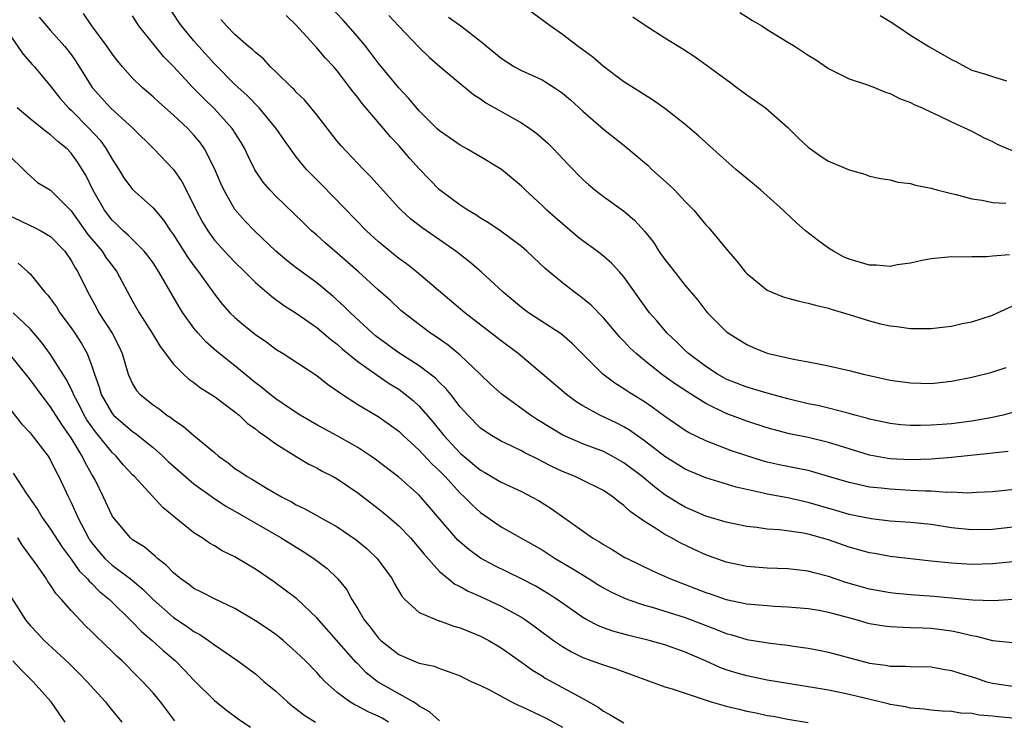
# Model space of a CAD drawing. Units: inches. Extents: x 2667000 to 2670000, y 1554000 to 1557000.
# Drawn here: x 2668000 to 2668096, y 1555103 to 1555172 of the extents above; entities that cross this region are included whole.
import ezdxf

# ---------------------------------------------------------------- set-up
doc = ezdxf.new("R2010")
doc.units = ezdxf.units.IN
doc.header["$MEASUREMENT"] = 0
doc.layers.add('LD26671554_2ft', color=55, linetype='Continuous')

msp = doc.modelspace()

# ---------------------------------------------------------------- linework, layer by layer
at = {"layer": 'LD26671554_2ft'}
for points, elevation in [([(2668097, 1555133.251), (2668096.017, 1555133), (2668095, 1555132.772), (2668093, 1555132.407), (2668091, 1555132.15), (2668090.075, 1555132.075), (2668089, 1555132.008), (2668087.975, 1555131.975), (2668087, 1555131.983), (2668086.053, 1555132.053), (2668085, 1555132.166), (2668083, 1555132.603), (2668082.704, 1555132.704), (2668081.543, 1555133), (2668081, 1555133.154), (2668079, 1555133.672), (2668077.932, 1555133.932), (2668077, 1555134.114), (2668075, 1555134.589), (2668073, 1555135.129), (2668071.574, 1555135.574), (2668071, 1555135.732), (2668069, 1555136.52), (2668068.134, 1555137), (2668067, 1555137.741), (2668065.321, 1555139), (2668065, 1555139.297), (2668064.142, 1555140.141), (2668063.213, 1555141), (2668062.203, 1555142.203), (2668061.505, 1555143), (2668059, 1555146.495), (2668058.568, 1555147), (2668057.812, 1555147.812), (2668057, 1555148.511), (2668056.394, 1555149), (2668055, 1555150.023), (2668054.449, 1555150.449), (2668053, 1555151.666), (2668052.282, 1555152.282), (2668051.487, 1555153), (2668051, 1555153.479), (2668049.364, 1555155), (2668049, 1555155.371), (2668047.042, 1555157), (2668045, 1555158.222), (2668043.647, 1555159), (2668043, 1555159.348), (2668042.038, 1555160.038), (2668041, 1555160.748), (2668040.737, 1555161), (2668039, 1555162.721), (2668037.958, 1555163.958), (2668037, 1555164.955), (2668035, 1555167.401), (2668034.321, 1555168.321), (2668033.787, 1555169), (2668033, 1555169.955), (2668031.572, 1555171.572), (2668030.199, 1555173)], 8600), ([(2668096.653, 1555148.653), (2668095, 1555148.529), (2668094.464, 1555148.464), (2668093, 1555148.457), (2668092.418, 1555148.418), (2668091, 1555148.441), (2668089, 1555148.26), (2668088.106, 1555148.106), (2668087, 1555147.844), (2668085.679, 1555147.679), (2668085, 1555147.524), (2668083.642, 1555147.641), (2668083, 1555147.636), (2668081, 1555148.228), (2668080.453, 1555148.453), (2668079.458, 1555149), (2668079, 1555149.309), (2668078.003, 1555150.003), (2668076.748, 1555151), (2668075.814, 1555151.814), (2668074.774, 1555152.774), (2668074.552, 1555153), (2668072.354, 1555155), (2668071, 1555156.095), (2668069.925, 1555157), (2668067.677, 1555159), (2668066.279, 1555160.279), (2668065.453, 1555161), (2668065, 1555161.377), (2668063, 1555162.954), (2668061.786, 1555163.786), (2668061, 1555164.261), (2668060.564, 1555164.564), (2668059, 1555165.562), (2668057, 1555167.031), (2668055.953, 1555167.953), (2668054.523, 1555169), (2668053, 1555170.163), (2668051.795, 1555171), (2668049.09, 1555173)], 8606), ([(2668001.873, 1555171.873), (2668002.605, 1555171), (2668003, 1555170.571), (2668004.381, 1555169), (2668005, 1555168.202), (2668005.5, 1555167.5), (2668007.043, 1555165), (2668008.847, 1555163), (2668011.053, 1555161), (2668013.077, 1555159), (2668015, 1555156.988), (2668015.805, 1555155.805), (2668017, 1555153.493), (2668017.231, 1555153), (2668017.846, 1555151.846), (2668018.341, 1555151), (2668019, 1555150.081), (2668019.983, 1555149), (2668021, 1555147.93), (2668021.981, 1555147), (2668023, 1555145.963), (2668024.593, 1555144.593), (2668025.746, 1555143.746), (2668027, 1555142.971), (2668029, 1555141.56), (2668029.67, 1555141), (2668030.379, 1555140.379), (2668031, 1555139.922), (2668031.481, 1555139.481), (2668033, 1555138.243), (2668034.886, 1555136.886), (2668036.085, 1555136.085), (2668037, 1555135.532), (2668037.316, 1555135.316), (2668038.42, 1555134.42), (2668039, 1555133.869), (2668040.329, 1555132.329), (2668041.404, 1555131), (2668043, 1555129.286), (2668045, 1555127.607), (2668045.4, 1555127.4), (2668047, 1555126.462), (2668049, 1555125.535), (2668050.031, 1555125), (2668050.646, 1555124.646), (2668051.878, 1555123.878), (2668055.945, 1555121), (2668056.619, 1555120.619), (2668057, 1555120.357), (2668057.86, 1555119.86), (2668059.106, 1555119.106), (2668059.31, 1555119), (2668061.788, 1555117.788), (2668063.56, 1555117), (2668067, 1555115.68), (2668067.516, 1555115.516), (2668069, 1555114.994), (2668071, 1555114.581), (2668073, 1555114.39), (2668073.657, 1555114.343), (2668075, 1555114.279), (2668077, 1555114.115), (2668078.061, 1555113.939), (2668079, 1555113.752), (2668081.772, 1555113), (2668082.716, 1555112.716), (2668083, 1555112.646), (2668084.416, 1555112.416), (2668085, 1555112.339), (2668086.276, 1555112.276), (2668087, 1555112.269), (2668088.21, 1555112.21), (2668089, 1555112.191), (2668090.057, 1555112.057), (2668091, 1555111.919), (2668091.78, 1555111.78), (2668093, 1555111.46), (2668093.403, 1555111.403), (2668095, 1555111.001), (2668097, 1555110.807)], 8588), ([(2668097, 1555115.006), (2668095.123, 1555114.877), (2668093.062, 1555114.938), (2668089.279, 1555115.279), (2668087.413, 1555115.413), (2668085.573, 1555115.573), (2668085, 1555115.639), (2668083, 1555115.99), (2668080.665, 1555116.665), (2668079, 1555117.237), (2668077.591, 1555117.592), (2668077, 1555117.757), (2668075, 1555117.98), (2668073, 1555118.049), (2668071, 1555118.211), (2668069, 1555118.627), (2668067, 1555119.348), (2668065.866, 1555119.866), (2668064.51, 1555120.51), (2668063.642, 1555121), (2668063, 1555121.34), (2668062.007, 1555121.993), (2668061, 1555122.606), (2668059.601, 1555123.601), (2668059, 1555124.184), (2668058.517, 1555124.517), (2668057.944, 1555125), (2668057, 1555125.64), (2668054.758, 1555126.758), (2668054.227, 1555127), (2668053, 1555127.482), (2668051.968, 1555127.968), (2668051, 1555128.485), (2668050.648, 1555128.648), (2668049.324, 1555129.324), (2668049, 1555129.517), (2668047.989, 1555130.011), (2668047, 1555130.462), (2668046.072, 1555131), (2668045.415, 1555131.415), (2668045, 1555131.732), (2668043.741, 1555133), (2668043, 1555133.822), (2668042.094, 1555135), (2668041.601, 1555135.601), (2668041, 1555136.169), (2668040.598, 1555136.598), (2668040.089, 1555137), (2668039, 1555137.813), (2668037, 1555139.076), (2668035, 1555140.534), (2668034.741, 1555140.741), (2668034.435, 1555141), (2668032.278, 1555143), (2668031.644, 1555143.644), (2668030.586, 1555144.586), (2668029, 1555145.906), (2668027, 1555147.373), (2668026.088, 1555148.088), (2668025.012, 1555149), (2668022.906, 1555151), (2668021.966, 1555151.966), (2668021, 1555153.078), (2668019.912, 1555155), (2668019.623, 1555155.623), (2668019, 1555157.077), (2668018.031, 1555159), (2668017.61, 1555159.61), (2668017, 1555160.342), (2668016.387, 1555161), (2668015, 1555162.294), (2668013.562, 1555163.562), (2668013, 1555164.092), (2668011.927, 1555165), (2668011, 1555165.915), (2668010.016, 1555167), (2668009.55, 1555167.55), (2668009, 1555168.274), (2668008.51, 1555169), (2668007.035, 1555171), (2668006.226, 1555172.226)], 8590), ([(2668097, 1555118.685), (2668095, 1555118.479), (2668093, 1555118.426), (2668091, 1555118.538), (2668089, 1555118.742), (2668085, 1555119.202), (2668083.475, 1555119.475), (2668083, 1555119.545), (2668081, 1555120.103), (2668079, 1555120.808), (2668077, 1555121.376), (2668076.529, 1555121.471), (2668074.212, 1555121.788), (2668073, 1555121.86), (2668071.986, 1555122.014), (2668071, 1555122.12), (2668069, 1555122.545), (2668067, 1555123.143), (2668065, 1555123.996), (2668064.356, 1555124.356), (2668063, 1555125.205), (2668061.98, 1555125.98), (2668060.773, 1555127), (2668059, 1555128.35), (2668057.86, 1555129), (2668057, 1555129.447), (2668055, 1555130.188), (2668053.029, 1555131.029), (2668050.552, 1555132.552), (2668049.874, 1555133), (2668047.101, 1555135), (2668045.996, 1555135.996), (2668044.951, 1555137), (2668043, 1555138.839), (2668042.812, 1555139), (2668041.818, 1555139.818), (2668040.657, 1555140.657), (2668040.116, 1555141), (2668038.337, 1555142.337), (2668037.223, 1555143.223), (2668036.188, 1555144.188), (2668035, 1555145.243), (2668033.081, 1555147), (2668031, 1555148.823), (2668029.813, 1555149.813), (2668029, 1555150.56), (2668028.494, 1555151), (2668027.729, 1555151.729), (2668026.736, 1555152.736), (2668025, 1555154.371), (2668024.402, 1555155), (2668023.754, 1555155.754), (2668022.954, 1555156.954), (2668022.294, 1555158.294), (2668021.97, 1555159), (2668021.618, 1555159.618), (2668020.743, 1555161), (2668019, 1555162.916), (2668017.938, 1555163.938), (2668016.905, 1555165), (2668015, 1555167.054), (2668014.035, 1555168.035), (2668011.63, 1555171), (2668011.373, 1555171.373), (2668011, 1555171.992)], 8592), ([(2668097, 1555122.056), (2668095, 1555121.823), (2668093, 1555121.794), (2668091, 1555122.007), (2668089, 1555122.303), (2668087, 1555122.513), (2668085, 1555122.657), (2668083.143, 1555122.857), (2668081, 1555123.288), (2668079.693, 1555123.693), (2668077, 1555124.481), (2668076.563, 1555124.563), (2668075, 1555124.923), (2668073, 1555125.289), (2668072.608, 1555125.392), (2668069.956, 1555125.956), (2668067, 1555126.871), (2668065.495, 1555127.495), (2668065, 1555127.72), (2668063, 1555128.965), (2668061, 1555130.492), (2668059.532, 1555131.532), (2668059, 1555131.852), (2668058.243, 1555132.243), (2668056.655, 1555133), (2668055, 1555133.903), (2668054.315, 1555134.315), (2668053.379, 1555135), (2668051, 1555137.046), (2668048.66, 1555139), (2668047, 1555140.253), (2668046.592, 1555140.592), (2668043.471, 1555143), (2668038.731, 1555147), (2668037.762, 1555147.762), (2668037, 1555148.305), (2668036.136, 1555149), (2668035, 1555149.949), (2668033.851, 1555151), (2668029.488, 1555155.488), (2668028.484, 1555156.484), (2668027.995, 1555157), (2668027, 1555158.218), (2668026.418, 1555159), (2668025.829, 1555159.829), (2668025.043, 1555161), (2668023.375, 1555163), (2668022.199, 1555164.199), (2668021, 1555165.301), (2668019, 1555167.311), (2668017.471, 1555169), (2668017, 1555169.541), (2668015.793, 1555171), (2668015.469, 1555171.469), (2668014.67, 1555172.671)], 8594), ([(2668096.547, 1555129.453), (2668095, 1555129.291), (2668094.75, 1555129.25), (2668091, 1555128.868), (2668089, 1555128.706), (2668087, 1555128.637), (2668085, 1555128.74), (2668084.77, 1555128.77), (2668083, 1555129.096), (2668079.977, 1555130.023), (2668079, 1555130.339), (2668077, 1555130.809), (2668075.182, 1555131.182), (2668073.592, 1555131.592), (2668073, 1555131.764), (2668071, 1555132.409), (2668069, 1555133.155), (2668067, 1555134.129), (2668065.23, 1555135.23), (2668064.026, 1555136.025), (2668062.684, 1555137), (2668061, 1555138.325), (2668060.185, 1555139), (2668059.577, 1555139.578), (2668059, 1555140.214), (2668058.612, 1555140.612), (2668057, 1555142.5), (2668055.766, 1555143.766), (2668055, 1555144.399), (2668054.66, 1555144.661), (2668054.159, 1555145), (2668053, 1555145.916), (2668051.699, 1555147), (2668051.322, 1555147.322), (2668049.531, 1555149), (2668049, 1555149.451), (2668046.971, 1555150.972), (2668045.785, 1555151.785), (2668045, 1555152.223), (2668044.544, 1555152.544), (2668043.768, 1555153), (2668043, 1555153.51), (2668041, 1555155.015), (2668040.009, 1555156.009), (2668039, 1555157.061), (2668038.075, 1555158.075), (2668037, 1555159.326), (2668036.185, 1555160.185), (2668035.505, 1555161), (2668033.425, 1555163.425), (2668033, 1555164.015), (2668032.554, 1555164.554), (2668032.24, 1555165), (2668031, 1555166.628), (2668030.676, 1555167), (2668029.852, 1555167.852), (2668029, 1555168.881), (2668027, 1555171.083), (2668026.021, 1555172.021)], 8598), ([(2668036.031, 1555172.031), (2668037, 1555170.974), (2668039, 1555168.893), (2668039.97, 1555167.97), (2668041.028, 1555167.028), (2668043, 1555165.374), (2668044.304, 1555164.304), (2668045, 1555163.874), (2668045.51, 1555163.511), (2668049, 1555161.533), (2668049.801, 1555161), (2668050.506, 1555160.506), (2668051.565, 1555159.565), (2668052.134, 1555159), (2668053.519, 1555157.519), (2668055, 1555155.998), (2668055.525, 1555155.525), (2668056.164, 1555155), (2668057, 1555154.345), (2668058.951, 1555152.951), (2668060.043, 1555152.043), (2668061, 1555150.979), (2668061.875, 1555149.875), (2668062.424, 1555149), (2668063, 1555148.186), (2668063.534, 1555147.534), (2668065, 1555145.648), (2668066.214, 1555144.213), (2668067, 1555143.189), (2668067.164, 1555143), (2668069, 1555141.17), (2668069.093, 1555141.093), (2668069.218, 1555141), (2668071, 1555139.888), (2668071.613, 1555139.613), (2668073, 1555139.036), (2668073.13, 1555139), (2668075.552, 1555138.448), (2668077, 1555138.203), (2668078.004, 1555137.996), (2668079, 1555137.821), (2668081, 1555137.356), (2668082.382, 1555137), (2668083, 1555136.856), (2668085, 1555136.423), (2668087, 1555136.138), (2668089, 1555136.099), (2668091, 1555136.32), (2668093, 1555136.703), (2668094.852, 1555137.148), (2668096.344, 1555137.656)], 8602), ([(2668041.862, 1555171.862), (2668043.079, 1555171), (2668045, 1555169.524), (2668047, 1555167.851), (2668048.321, 1555167), (2668049, 1555166.638), (2668051, 1555165.741), (2668052.198, 1555165), (2668052.683, 1555164.682), (2668053, 1555164.436), (2668053.783, 1555163.783), (2668055, 1555162.67), (2668057, 1555160.928), (2668059.196, 1555159.196), (2668061, 1555157.669), (2668061.36, 1555157.36), (2668061.729, 1555157), (2668063.467, 1555155.467), (2668063.932, 1555155), (2668065, 1555153.863), (2668065.841, 1555153), (2668067, 1555151.585), (2668067.28, 1555151.28), (2668069.194, 1555149), (2668070.034, 1555148.034), (2668070.848, 1555147), (2668071, 1555146.829), (2668073, 1555145.198), (2668073.438, 1555145), (2668074.565, 1555144.565), (2668075, 1555144.414), (2668076.124, 1555144.124), (2668077, 1555143.947), (2668077.722, 1555143.722), (2668079, 1555143.446), (2668079.329, 1555143.329), (2668081, 1555142.838), (2668083, 1555142.199), (2668084.076, 1555141.924), (2668085, 1555141.709), (2668085.652, 1555141.652), (2668087, 1555141.451), (2668089, 1555141.455), (2668090.369, 1555141.631), (2668091, 1555141.684), (2668092.058, 1555141.942), (2668093, 1555142.099), (2668095, 1555142.761), (2668095.503, 1555143), (2668097, 1555143.667)], 8604), ([(2668059.882, 1555171.882), (2668061.074, 1555171.074), (2668063, 1555169.839), (2668064.762, 1555168.762), (2668065.972, 1555167.972), (2668069.445, 1555165.445), (2668070.022, 1555165), (2668071, 1555164.283), (2668071.765, 1555163.765), (2668072.821, 1555163), (2668075, 1555161.075), (2668076.04, 1555160.04), (2668077, 1555159.165), (2668077.211, 1555159), (2668078.27, 1555158.27), (2668079, 1555157.807), (2668081, 1555156.952), (2668082.523, 1555156.523), (2668083, 1555156.335), (2668084.095, 1555156.095), (2668085, 1555155.96), (2668085.757, 1555155.757), (2668087, 1555155.625), (2668087.468, 1555155.468), (2668089, 1555155.176), (2668089.584, 1555155), (2668091, 1555154.636), (2668091.447, 1555154.553), (2668093, 1555154.136), (2668094.007, 1555153.993), (2668095, 1555153.778), (2668096.31, 1555153.69)], 8608), ([(2668070.319, 1555172.319), (2668071.546, 1555171.546), (2668072.473, 1555171), (2668073, 1555170.651), (2668075, 1555169.421), (2668075.732, 1555169), (2668077, 1555168.157), (2668077.722, 1555167.722), (2668079, 1555166.862), (2668081, 1555165.849), (2668082.713, 1555165.287), (2668083.465, 1555165), (2668084.537, 1555164.537), (2668085, 1555164.401), (2668085.934, 1555163.934), (2668087, 1555163.52), (2668087.338, 1555163.338), (2668088.137, 1555163), (2668089, 1555162.591), (2668089.739, 1555162.261), (2668091, 1555161.655), (2668093, 1555160.725), (2668094.112, 1555160.112), (2668095, 1555159.706), (2668095.46, 1555159.46), (2668097, 1555158.812)], 8610), ([(2668084.038, 1555172.038), (2668085, 1555171.45), (2668085.645, 1555171), (2668087, 1555170.113), (2668088.799, 1555169), (2668091, 1555167.723), (2668091.486, 1555167.487), (2668092.361, 1555167), (2668093, 1555166.698), (2668094.311, 1555166.31), (2668095, 1555166.052), (2668096.363, 1555165.637)], 8612), ([(2668099, 1555125.942), (2668095, 1555125.499), (2668093.441, 1555125.441), (2668092.608, 1555125.392), (2668091, 1555125.467), (2668090.548, 1555125.452), (2668089, 1555125.556), (2668088.444, 1555125.556), (2668087, 1555125.635), (2668085, 1555125.753), (2668084.133, 1555125.867), (2668083, 1555125.976), (2668081.736, 1555126.263), (2668081, 1555126.407), (2668079, 1555127.016), (2668077.462, 1555127.461), (2668077, 1555127.575), (2668075.825, 1555127.825), (2668075, 1555127.97), (2668074.15, 1555128.15), (2668073, 1555128.403), (2668072.531, 1555128.531), (2668071, 1555129.009), (2668069.522, 1555129.522), (2668067, 1555130.476), (2668065.307, 1555131.307), (2668065, 1555131.493), (2668063, 1555132.852), (2668061.764, 1555133.765), (2668061, 1555134.283), (2668059.331, 1555135.331), (2668059, 1555135.564), (2668058.107, 1555136.107), (2668056.926, 1555137), (2668053.976, 1555139.976), (2668052.905, 1555140.906), (2668049.681, 1555143), (2668049.286, 1555143.286), (2668049, 1555143.509), (2668047.215, 1555145), (2668045.041, 1555147), (2668043.935, 1555147.935), (2668042.567, 1555149), (2668041, 1555150.115), (2668039.29, 1555151.29), (2668038.169, 1555152.169), (2668037.247, 1555153), (2668037, 1555153.255), (2668034.281, 1555156.281), (2668033.546, 1555157), (2668033, 1555157.567), (2668031.339, 1555159.339), (2668031, 1555159.752), (2668029, 1555162.312), (2668027.795, 1555163.795), (2668027, 1555164.546), (2668026.789, 1555164.789), (2668026.552, 1555165), (2668025, 1555166.517), (2668024.484, 1555167), (2668023.783, 1555167.783), (2668023, 1555168.398), (2668022.711, 1555168.711), (2668022.344, 1555169), (2668021, 1555170.168), (2668020.177, 1555171), (2668019.64, 1555171.64)], 8596), ([(2667999, 1555170.124), (2668000.296, 1555168.296), (2668001.22, 1555167.22), (2668001.429, 1555167), (2668003, 1555165.114), (2668003.93, 1555163.929), (2668004.741, 1555163), (2668005, 1555162.765), (2668006.763, 1555161), (2668007.834, 1555159.835), (2668008.437, 1555159), (2668009, 1555157.98), (2668009.647, 1555157), (2668010.161, 1555156.161), (2668011, 1555155.038), (2668013, 1555153.242), (2668014.033, 1555152.033), (2668014.716, 1555151), (2668015, 1555150.615), (2668016.403, 1555148.403), (2668017, 1555147.571), (2668017.439, 1555147), (2668019, 1555144.811), (2668019.8, 1555143.8), (2668020.519, 1555143), (2668021, 1555142.526), (2668021.825, 1555141.825), (2668022.855, 1555141), (2668023, 1555140.886), (2668024.117, 1555140.117), (2668025, 1555139.446), (2668025.713, 1555139), (2668029, 1555136.855), (2668030.033, 1555136.033), (2668031, 1555135.38), (2668031.205, 1555135.205), (2668033, 1555134.045), (2668035, 1555132.86), (2668036.095, 1555132.095), (2668037, 1555131.426), (2668037.44, 1555131), (2668039, 1555129.563), (2668040.239, 1555128.239), (2668041, 1555127.547), (2668041.536, 1555127), (2668043, 1555125.39), (2668043.439, 1555125), (2668044.206, 1555124.206), (2668045, 1555123.475), (2668047, 1555122.103), (2668051, 1555119.833), (2668052.298, 1555119), (2668053.998, 1555117.998), (2668055.617, 1555117), (2668056.459, 1555116.459), (2668057, 1555116.134), (2668057.738, 1555115.739), (2668059, 1555115.146), (2668059.377, 1555115), (2668061, 1555114.452), (2668061.756, 1555114.244), (2668065, 1555113.229), (2668068.055, 1555112.055), (2668069, 1555111.66), (2668069.532, 1555111.532), (2668071, 1555111.097), (2668073.273, 1555110.728), (2668075, 1555110.517), (2668075.581, 1555110.419), (2668077, 1555110.229), (2668078.038, 1555110.038), (2668079, 1555109.842), (2668082.133, 1555109), (2668083, 1555108.781), (2668084.565, 1555108.565), (2668085, 1555108.477), (2668086.475, 1555108.475), (2668087, 1555108.442), (2668089, 1555108.411), (2668090.188, 1555108.188), (2668091, 1555108.074), (2668091.803, 1555107.803), (2668093.34, 1555107.34), (2668094.317, 1555107), (2668095, 1555106.805), (2668097, 1555106.52)], 8586), ([(2668097, 1555103.389), (2668095.529, 1555103.529), (2668095, 1555103.604), (2668093.708, 1555103.708), (2668093, 1555103.872), (2668091.906, 1555103.906), (2668091, 1555104.067), (2668090.096, 1555104.096), (2668089, 1555104.179), (2668088.286, 1555104.286), (2668087, 1555104.376), (2668086.515, 1555104.515), (2668085, 1555104.746), (2668084.805, 1555104.805), (2668081, 1555105.726), (2668080.08, 1555105.92), (2668079, 1555106.131), (2668077.632, 1555106.368), (2668073, 1555107.127), (2668071, 1555107.53), (2668069.849, 1555107.849), (2668069, 1555108.124), (2668068.36, 1555108.36), (2668066.971, 1555109), (2668065, 1555109.846), (2668063, 1555110.552), (2668061.471, 1555111), (2668059.49, 1555111.49), (2668057.914, 1555111.914), (2668057, 1555112.233), (2668056.447, 1555112.447), (2668055.39, 1555113), (2668055, 1555113.221), (2668052.491, 1555115), (2668051.58, 1555115.58), (2668050.322, 1555116.322), (2668048.997, 1555116.997), (2668046.311, 1555118.311), (2668045, 1555119.026), (2668043.862, 1555119.861), (2668042.792, 1555120.792), (2668041, 1555122.858), (2668040.02, 1555124.02), (2668039, 1555125.178), (2668037, 1555126.925), (2668034.699, 1555128.699), (2668034.27, 1555129), (2668033, 1555129.844), (2668031, 1555130.971), (2668029, 1555132.056), (2668027.367, 1555133), (2668026.329, 1555133.671), (2668025, 1555134.573), (2668024.439, 1555135), (2668023.661, 1555135.661), (2668023, 1555136.149), (2668021, 1555137.807), (2668019.22, 1555139.22), (2668018.159, 1555140.159), (2668017.407, 1555141), (2668017, 1555141.499), (2668015.927, 1555143), (2668015.562, 1555143.562), (2668013.579, 1555147), (2668013, 1555147.855), (2668012.52, 1555148.52), (2668012.132, 1555149), (2668010.578, 1555150.578), (2668010.092, 1555151), (2668009.546, 1555151.546), (2668009, 1555152.038), (2668008.266, 1555153), (2668007.134, 1555155), (2668006.427, 1555156.427), (2668006.09, 1555157), (2668005.668, 1555157.668), (2668005, 1555158.592), (2668004.604, 1555159), (2668003.717, 1555159.717), (2668003, 1555160.384), (2668002.628, 1555160.628), (2668002.183, 1555161), (2668001, 1555161.936), (2667999.746, 1555163)], 8584), ([(2667999, 1555158.283), (2668000.333, 1555157), (2668000.66, 1555156.66), (2668001.728, 1555155.728), (2668003, 1555154.951), (2668005, 1555152.953), (2668006.642, 1555150.642), (2668008.021, 1555149), (2668008.407, 1555148.407), (2668009, 1555147.594), (2668009.472, 1555147), (2668011, 1555144.132), (2668011.639, 1555143), (2668012.93, 1555141), (2668013.696, 1555139.696), (2668015, 1555137.988), (2668015.968, 1555137), (2668016.508, 1555136.508), (2668017, 1555136.178), (2668017.655, 1555135.655), (2668019, 1555134.802), (2668021, 1555133.32), (2668021.403, 1555133), (2668022.214, 1555132.214), (2668023, 1555131.656), (2668023.352, 1555131.352), (2668023.892, 1555131), (2668025, 1555130.201), (2668026.973, 1555128.973), (2668028.22, 1555128.22), (2668029, 1555127.835), (2668029.533, 1555127.533), (2668030.589, 1555127), (2668031, 1555126.775), (2668033, 1555125.398), (2668035, 1555123.868), (2668035.487, 1555123.487), (2668036.071, 1555123), (2668037, 1555122.189), (2668038.145, 1555121), (2668039, 1555120.011), (2668039.444, 1555119.444), (2668041, 1555117.732), (2668041.874, 1555117), (2668042.5, 1555116.5), (2668043, 1555116.267), (2668043.794, 1555115.794), (2668045, 1555115.273), (2668047, 1555114.347), (2668049, 1555113.251), (2668049.386, 1555113), (2668050.328, 1555112.328), (2668052.129, 1555111), (2668053, 1555110.391), (2668053.874, 1555109.874), (2668055, 1555109.322), (2668056.715, 1555108.715), (2668057, 1555108.598), (2668058.222, 1555108.222), (2668063, 1555106.472), (2668063.73, 1555106.27), (2668067.511, 1555105), (2668068.66, 1555104.661), (2668069, 1555104.569), (2668070.274, 1555104.274), (2668071, 1555104.082), (2668071.92, 1555103.919), (2668073, 1555103.679), (2668073.583, 1555103.583), (2668075, 1555103.304), (2668077, 1555102.966)], 8582), ([(2667999, 1555152.447), (2667999.998, 1555151.998), (2668001, 1555151.508), (2668001.367, 1555151.367), (2668002.047, 1555151), (2668003, 1555150.428), (2668004.371, 1555149), (2668005, 1555148.1), (2668005.391, 1555147.391), (2668005.657, 1555147), (2668006.629, 1555145), (2668007.477, 1555143.477), (2668007.722, 1555143), (2668008.997, 1555140.997), (2668009.683, 1555139.683), (2668009.994, 1555139), (2668010.585, 1555137), (2668010.694, 1555136.694), (2668011, 1555136.051), (2668011.391, 1555135.391), (2668011.735, 1555135), (2668013, 1555133.99), (2668013.598, 1555133.598), (2668014.356, 1555133), (2668014.752, 1555132.752), (2668015, 1555132.527), (2668015.931, 1555131.932), (2668016.986, 1555131), (2668019, 1555129.344), (2668019.39, 1555129), (2668020.328, 1555128.328), (2668021, 1555127.797), (2668021.489, 1555127.489), (2668022.209, 1555127), (2668022.72, 1555126.72), (2668024.155, 1555125.845), (2668025.601, 1555125), (2668026.516, 1555124.517), (2668027, 1555124.231), (2668027.846, 1555123.846), (2668031, 1555122.096), (2668032.833, 1555120.833), (2668033.926, 1555119.926), (2668034.906, 1555119), (2668036.355, 1555117), (2668036.572, 1555116.572), (2668037.304, 1555115.304), (2668037.598, 1555115), (2668039, 1555113.735), (2668040.678, 1555113), (2668040.912, 1555112.912), (2668041, 1555112.893), (2668042.396, 1555112.396), (2668043, 1555112.238), (2668045, 1555111.422), (2668045.812, 1555111), (2668047, 1555110.264), (2668049, 1555108.875), (2668050.079, 1555108.079), (2668051, 1555107.537), (2668051.317, 1555107.317), (2668055, 1555105.32), (2668056.488, 1555104.488), (2668057, 1555104.077), (2668057.708, 1555103.708), (2668059, 1555102.96)], 8580), ([(2667999.844, 1555147.844), (2668000.778, 1555147), (2668001, 1555146.781), (2668002.445, 1555145), (2668002.722, 1555144.722), (2668003, 1555144.351), (2668003.563, 1555143.563), (2668003.91, 1555143), (2668005, 1555141.518), (2668005.35, 1555141), (2668006.005, 1555140.005), (2668006.57, 1555139), (2668007, 1555137.891), (2668007.296, 1555137), (2668007.744, 1555135.744), (2668007.951, 1555135), (2668009, 1555133.151), (2668009.128, 1555133), (2668011, 1555131.405), (2668011.248, 1555131.248), (2668013, 1555129.834), (2668013.955, 1555129), (2668014.479, 1555128.479), (2668015, 1555127.998), (2668017, 1555126.282), (2668018.906, 1555124.906), (2668020.112, 1555124.112), (2668021, 1555123.627), (2668025.519, 1555121), (2668027.674, 1555119.674), (2668028.722, 1555119), (2668030.011, 1555118.011), (2668031.068, 1555117), (2668031.922, 1555115.922), (2668032.433, 1555115), (2668033, 1555114.095), (2668033.64, 1555113), (2668034.257, 1555112.257), (2668035, 1555111.26), (2668035.259, 1555111), (2668037, 1555109.606), (2668038.44, 1555109), (2668038.853, 1555108.853), (2668039, 1555108.78), (2668040.467, 1555108.467), (2668041, 1555108.251), (2668041.945, 1555107.944), (2668043, 1555107.534), (2668043.348, 1555107.349), (2668044.069, 1555107), (2668045, 1555106.581), (2668045.81, 1555106.19), (2668048.009, 1555105), (2668048.673, 1555104.673), (2668049, 1555104.544), (2668051.408, 1555103.408), (2668053, 1555102.513)], 8578), ([(2668041, 1555103.154), (2668040.018, 1555104.019), (2668039, 1555104.584), (2668038.782, 1555104.782), (2668038.406, 1555105), (2668035, 1555106.924), (2668034.887, 1555107), (2668033.837, 1555107.837), (2668033, 1555108.721), (2668032.854, 1555108.854), (2668029, 1555113.215), (2668027.042, 1555115.042), (2668025.912, 1555115.912), (2668024.756, 1555116.756), (2668023, 1555117.96), (2668021.267, 1555119), (2668021, 1555119.15), (2668019.754, 1555119.754), (2668019, 1555120.224), (2668018.507, 1555120.507), (2668017.807, 1555121), (2668017, 1555121.509), (2668015.052, 1555123.052), (2668013.967, 1555123.967), (2668011.178, 1555127), (2668011, 1555127.175), (2668010.123, 1555128.123), (2668009.39, 1555129), (2668009, 1555129.352), (2668007.69, 1555131), (2668007.373, 1555131.373), (2668006.547, 1555132.547), (2668006.285, 1555133), (2668005.86, 1555133.86), (2668005.249, 1555135), (2668005.19, 1555135.19), (2668004.519, 1555136.519), (2668003, 1555138.908), (2668002.117, 1555140.117), (2668001, 1555141.429), (2667999.337, 1555143)], 8576), ([(2668036.009, 1555103), (2668035.389, 1555103.389), (2668035, 1555103.599), (2668034.033, 1555104.032), (2668033, 1555104.582), (2668032.708, 1555104.708), (2668032.216, 1555105), (2668031, 1555105.911), (2668029.791, 1555107), (2668029.394, 1555107.394), (2668029, 1555107.853), (2668027.882, 1555109), (2668027, 1555109.864), (2668025.724, 1555111), (2668025.326, 1555111.326), (2668025, 1555111.568), (2668024.159, 1555112.158), (2668023, 1555112.922), (2668021, 1555114.117), (2668019, 1555115.047), (2668017.721, 1555115.721), (2668017, 1555116.067), (2668016.473, 1555116.473), (2668015.709, 1555117), (2668015, 1555117.584), (2668014.324, 1555118.324), (2668013.427, 1555119), (2668013.208, 1555119.208), (2668013, 1555119.372), (2668012.13, 1555120.13), (2668011, 1555120.835), (2668010.8, 1555121), (2668009.06, 1555123.06), (2668009, 1555123.157), (2668008.157, 1555125), (2668007.334, 1555126.666), (2668007.162, 1555127), (2668007, 1555127.26), (2668006.372, 1555128.372), (2668006.083, 1555129), (2668005, 1555130.781), (2668004.857, 1555131), (2668004.078, 1555132.079), (2668003, 1555133.805), (2668002.077, 1555135), (2668001, 1555136.48), (2668000.59, 1555137), (2667998.949, 1555139)], 8574), ([(2667999, 1555133.617), (2668000.141, 1555132.141), (2668001, 1555131.262), (2668001.209, 1555131), (2668002.748, 1555129), (2668003, 1555128.601), (2668003.521, 1555127.521), (2668003.815, 1555127), (2668004.729, 1555125), (2668005, 1555124.473), (2668005.466, 1555123.466), (2668005.652, 1555123), (2668006.688, 1555121), (2668006.808, 1555120.808), (2668007, 1555120.548), (2668007.693, 1555119.693), (2668008.293, 1555119), (2668009, 1555118.348), (2668010.786, 1555117), (2668011.995, 1555115.995), (2668013, 1555114.98), (2668015, 1555113.236), (2668016.342, 1555112.342), (2668017, 1555111.853), (2668017.565, 1555111.564), (2668018.408, 1555111), (2668019, 1555110.549), (2668021.285, 1555109), (2668022.273, 1555108.273), (2668023, 1555107.722), (2668023.835, 1555107), (2668025, 1555106.041), (2668026.137, 1555105), (2668026.605, 1555104.605), (2668027, 1555104.318), (2668027.726, 1555103.727), (2668028.857, 1555103)], 8572), ([(2667999.328, 1555127.328), (2668000.613, 1555125.387), (2668001.738, 1555123.738), (2668002.171, 1555123), (2668003, 1555121.846), (2668004.114, 1555120.114), (2668005, 1555118.922), (2668005.784, 1555117.784), (2668006.608, 1555117), (2668006.777, 1555116.777), (2668007, 1555116.581), (2668007.78, 1555115.78), (2668008.746, 1555115), (2668011, 1555112.784), (2668011.876, 1555111.876), (2668012.923, 1555111), (2668014.008, 1555110.008), (2668015.183, 1555109), (2668016.081, 1555108.081), (2668017, 1555107.102), (2668019, 1555105.137), (2668020.18, 1555104.18), (2668021.322, 1555103.322), (2668022.516, 1555102.516)], 8570), ([(2668015.129, 1555103.128), (2668013.726, 1555105), (2668013, 1555105.862), (2668011.987, 1555107), (2668011.485, 1555107.485), (2668009.977, 1555109), (2668009.462, 1555109.462), (2668009, 1555109.927), (2668007.43, 1555111.429), (2668007, 1555111.873), (2668006.419, 1555112.419), (2668005, 1555113.909), (2668004.065, 1555115), (2668003.551, 1555115.551), (2668003, 1555116.403), (2668002.74, 1555116.74), (2668002.591, 1555117), (2668001.696, 1555118.304), (2668000.267, 1555120.267), (2667999.781, 1555121)], 8568), ([(2667999.167, 1555115.167), (2668000.545, 1555113), (2668001, 1555112.465), (2668001.701, 1555111.701), (2668002.377, 1555111), (2668004.774, 1555108.774), (2668005.78, 1555107.78), (2668006.542, 1555107), (2668008.352, 1555105), (2668008.631, 1555104.631), (2668009.957, 1555103)], 8566), ([(2668004.414, 1555103), (2668003.849, 1555103.849), (2668003.053, 1555105), (2668001.251, 1555107), (2668000.119, 1555108.119), (2667999.321, 1555109)], 8564)]:
    msp.add_lwpolyline(points, dxfattribs=dict(at, elevation=elevation))

doc.saveas('drawing.dxf')
